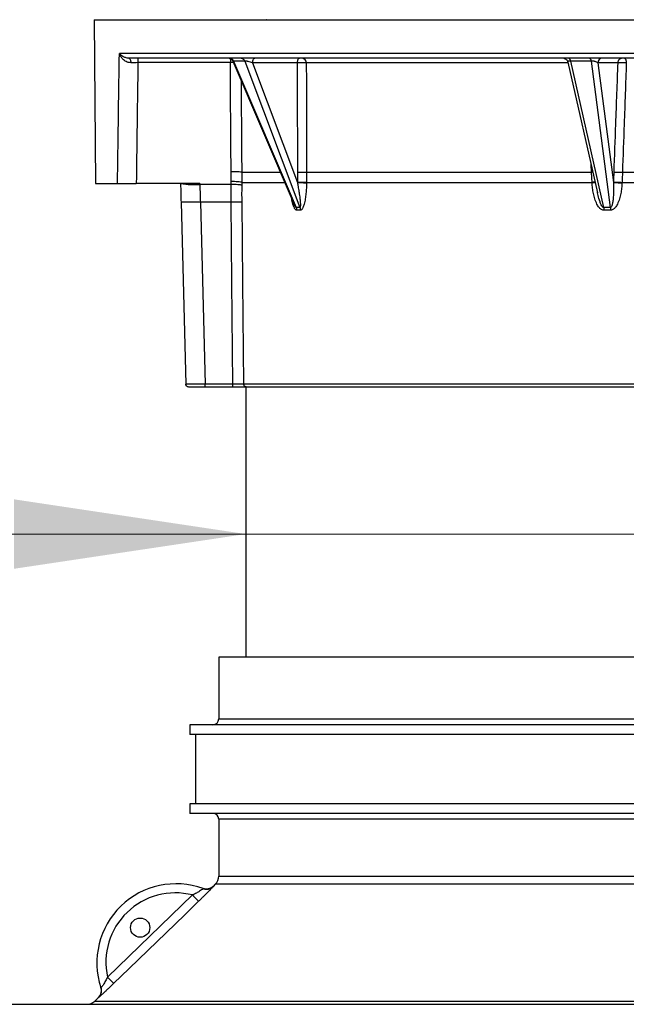
# Model space of a CAD drawing. Units: millimetres. Extents: x 300 to 12304, y 300 to 8610.
# Drawn here: x 7309 to 7623, y 5992 to 6503 of the extents above; entities that cross this region are included whole.
import ezdxf

# ---------------------------------------------------------------- set-up
doc = ezdxf.new("R2010")
doc.units = ezdxf.units.MM
doc.header["$LTSCALE"] = 30
doc.styles.add('SLDTEXTSTYLE0', font='calibri.ttf')
doc.dimstyles.new('SLDDIMSTYLE1', dxfattribs={"dimtxt": 95.25, "dimasz": 120, "dimexe": 0, "dimexo": 0.0625, "dimgap": 23.8125, "dimtad": 1, "dimdec": 0, "dimrnd": 1e-09, "dimzin": 12, "dimdsep": 46, "dimtxsty": 'SLDTEXTSTYLE0', "dimsah": 1, "dimcen": 0.09, "dimadec": 0, "dimazin": 3, "dimtfac": 1, "dimtdec": 3, "dimtmove": 0, "dimatfit": 0, "dimfxl": 1, "dimfrac": 2, "dimtolj": 1, "dimtzin": 12, "dimarcsym": 0})

# ---------------------------------------------------------------- blocks, each defined once
blk = doc.blocks.new('_D_10')
at = {"color": 7, "linetype": 'Continuous', "lineweight": 0, "transparency": 16777216}
for p, q in [((7425.76, 6236.36), (7245.76, 6236.36)), ((7425.76, 6236.36), (8055.76, 6236.36)), ((8055.76, 6236.36), (8528.6, 6236.36))]:
    blk.add_line(p, q, dxfattribs=at)
at = {"color": 7, "linetype": 'Continuous', "lineweight": 18, "transparency": 16777216}
for points in [[(7425.76, 6236.36), (7305.76, 6254.36), (7305.76, 6218.36)], [(8055.76, 6236.36), (8175.76, 6218.36), (8175.76, 6254.36)]]:
    blk.add_solid(points, dxfattribs=at)
at = {"color": 7, "linetype": 'Continuous', "lineweight": 18, "transparency": 16777216, "char_height": 95.25, "attachment_point": 1, "style": 'SLDTEXTSTYLE0'}
for s, insert in [('%%c', (8188.16, 6363.36)), ('630', (8335.46, 6363.36))]:
    blk.add_mtext(s, dxfattribs=dict(at, insert=insert))

msp = doc.modelspace()

# ---------------------------------------------------------------- linework, layer by layer
at = {"color": 7, "linetype": 'Continuous', "lineweight": 25}
for p, q in [((7347.18, 6503.11), (7347.92, 6418.11)), ((7417.77, 6480.82), (7369.87, 6480.82)), ((7417.77, 6482.89), (7417.77, 6480.82)), ((7419.38, 6480.82), (7417.77, 6480.82)), ((7419.06, 6481.58), (7450.88, 6407.28)), ((7425.27, 6481.66), (7419.34, 6481.66)), ((7419.34, 6481.66), (7451.88, 6405.7)), ((7425.27, 6481.66), (7453.76, 6405.7)), ((7452.4, 6480.74), (7429.18, 6480.74)), ((7429.18, 6480.74), (7452.49, 6418.61)), ((7592.69, 6480.69), (7457.12, 6480.69)), ((7592.58, 6481.15), (7607.98, 6413.28)), ((7604.71, 6481.66), (7593.92, 6481.66)), ((7593.92, 6481.66), (7611.15, 6405.7)), ((7604.71, 6481.66), (7614.59, 6405.7)), ((7608.13, 6480.74), (7616.21, 6418.61)), ((7618.44, 6480.74), (7608.13, 6480.74)), ((7423.84, 6423.97), (7443.74, 6423.97)), ((7457.26, 6423.97), (7604.88, 6423.97)), ((7604.88, 6423.97), (7604.63, 6428.04)), ((7605.55, 6424), (7604.88, 6423.97)), ((7620.9, 6423.97), (7860.61, 6423.97)), ((7423.84, 6418.73), (7445.98, 6418.73)), ((7457.24, 6418.73), (7605.18, 6418.73)), ((7620.7, 6418.73), (7860.81, 6418.73)), ((7401.95, 6418.11), (7369.04, 6418.11)), ((7401.95, 6418.11), (7401.96, 6417.67)), ((7418.13, 6417.67), (7401.96, 6417.67)), ((7608.03, 6413.29), (7607.95, 6413.7)), ((7392.22, 6408.52), (7394.69, 6314.07)), ((7418.13, 6408.52), (7402.22, 6408.52)), ((7402.22, 6408.52), (7404.69, 6314.07)), ((7450.99, 6407.03), (7450.89, 6407.29)), ((7419.05, 6314.07), (7404.69, 6314.07)), ((7419.05, 6312.61), (7404.69, 6312.61)), ((8069.98, 6314.08), (7424.76, 6314.08)), ((7425.76, 6312.61), (7425.76, 6172.49)), ((8068.49, 6312.61), (7426.18, 6312.61)), ((7411.76, 6172.49), (7411.76, 6140.49)), ((8069.76, 6172.49), (7411.76, 6172.49)), ((7411.76, 6140.49), (7740.76, 6140.49)), ((7396.76, 6137.49), (7396.76, 6132.49)), ((8084.76, 6137.49), (7396.76, 6137.49)), ((8084.76, 6132.49), (7396.76, 6132.49)), ((7399.76, 6132.49), (7399.76, 6096.49)), ((7396.76, 6096.49), (7396.76, 6091.49)), ((8084.76, 6096.49), (7396.76, 6096.49)), ((8084.76, 6091.49), (7396.76, 6091.49)), ((7411.76, 6088.49), (7411.76, 6059.03)), ((8069.76, 6088.49), (7411.76, 6088.49)), ((7411.76, 6059.03), (8069.76, 6059.03)), ((7409.93, 6054.72), (7408.79, 6053.61)), ((7408.79, 6053.61), (7408.86, 6053.58)), ((7731.97, 6054.72), (7409.93, 6054.72)), ((7354.14, 6006.59), (7398.12, 6049.18)), ((7349.41, 5996.03), (7347.5, 5994.18)), ((7349.42, 5995.97), (7349.41, 5996.03)), ((7301.76, 5992.49), (7740.76, 5992.49)), ((7347.5, 5994.18), (8134.01, 5994.18))]:
    msp.add_line(p, q, dxfattribs=at)
at = {"color": 7, "linetype": 'Continuous', "lineweight": 25, "flags": 128}
for points in [[(7430.45, 6483.11), (7430.21, 6483.06), (7429.98, 6482.93), (7429.76, 6482.71), (7429.57, 6482.42), (7429.42, 6482.06), (7429.29, 6481.65), (7429.21, 6481.21), (7429.18, 6480.74)], [(7593.06, 6483.11), (7593.19, 6483.08), (7593.32, 6483.01), (7593.45, 6482.88), (7593.57, 6482.71), (7593.68, 6482.5), (7593.77, 6482.25), (7593.86, 6481.97), (7593.92, 6481.66)], [(7622.02, 6483.11), (7622.19, 6483.06), (7622.35, 6482.92), (7622.5, 6482.7), (7622.63, 6482.4), (7622.74, 6482.04), (7622.82, 6481.62), (7622.87, 6481.17), (7622.9, 6480.69)], [(7418.13, 6417.67), (7418.14, 6418.5), (7418.15, 6419.15)], [(7423.82, 6417.25), (7423.83, 6418.08), (7423.84, 6418.73)], [(7452.49, 6418.86), (7452.49, 6418.72), (7452.49, 6418.61)], [(7457.24, 6418.73), (7457.23, 6418.59), (7457.23, 6418.48)], [(7605.19, 6418.48), (7605.18, 6418.62), (7605.18, 6418.73)], [(7616.22, 6418.86), (7616.21, 6418.72), (7616.21, 6418.61)], [(7620.7, 6418.73), (7620.7, 6418.59), (7620.69, 6418.48)], [(7419.05, 6314.07), (7418.53, 6366.96), (7418.13, 6408.52)], [(7424.76, 6314.08), (7424.23, 6366.94), (7423.82, 6408.47)], [(7401.29, 6045.9), (7394.1, 6038.94), (7365.37, 6011.11), (7357.31, 6003.31)], [(7398.12, 6049.18), (7398.74, 6048.54), (7399.33, 6047.93), (7399.87, 6047.37), (7400.34, 6046.89), (7400.73, 6046.48), (7401.02, 6046.18), (7401.21, 6045.98), (7401.29, 6045.9)], [(7357.31, 6003.31), (7357.24, 6003.39), (7357.05, 6003.58), (7356.76, 6003.89), (7356.37, 6004.29), (7355.89, 6004.78), (7355.35, 6005.34), (7354.76, 6005.95), (7354.14, 6006.59)]]:
    msp.add_lwpolyline(points, dxfattribs=at)
at = {"color": 7, "linetype": 'Continuous', "lineweight": 25}
msp.add_circle((7371.04, 6032.24), 5, dxfattribs=at)
for centre, radius, start, end in [((7417.3, 6480.95), 2.16, 19.3437, 87.6994), ((7454.81, 6480.8), 2.31, 357.3276, 84.9503), ((7610.53, 6480.71), 2.4, 92.2012, 179.3336), ((7399.02, 6461.62), 44.04, 261.0776, 273.8311), ((7408.76, 6140.49), 3, 270, 0), ((7408.76, 6088.49), 3, 0, 90), ((7405.76, 6059.03), 6, 314.1186, 0), ((7389.57, 6014.02), 40.96, 69.8773, 198.344), ((7405.38, 6057.17), 5, 249.8774, 271.2542), ((7405.38, 6057.17), 5, 271.2552, 314.1196), ((7389.26, 6014.33), 35.96, 75.7315, 192.4324), ((7345.94, 5999.56), 5, 314.1051, 18.3424), ((7343.32, 5998.49), 6, 270, 314.1186)]:
    msp.add_arc(centre, radius, start, end, dxfattribs=at)
for points, knots in [([(7347.26, 6503.11), (7347.26, 6503.11), (7347.26, 6503.11), (7348.17, 6503.11), (7349.85, 6503.11), (7352.33, 6503.11), (7355.59, 6503.11), (7359.61, 6503.11), (7364.38, 6503.11), (7369.91, 6503.11), (7376.17, 6503.11), (7383.16, 6503.11), (7390.85, 6503.11), (7399.25, 6503.11), (7408.32, 6503.11), (7418.05, 6503.11), (7428.43, 6503.11), (7439.42, 6503.11), (7451.02, 6503.11), (7463.19, 6503.11), (7475.91, 6503.11), (7489.16, 6503.11), (7502.91, 6503.11), (7517.13, 6503.11), (7531.8, 6503.11), (7546.88, 6503.11), (7562.35, 6503.11), (7578.17, 6503.11), (7594.32, 6503.11), (7610.75, 6503.11), (7627.45, 6503.11), (7644.37, 6503.11), (7661.48, 6503.11), (7678.75, 6503.11), (7696.14, 6503.11), (7713.62, 6503.11), (7731.16, 6503.11), (7748.71, 6503.11), (7766.25, 6503.11), (7783.74, 6503.11), (7801.14, 6503.11), (7818.43, 6503.11), (7835.55, 6503.11), (7852.49, 6503.11), (7869.21, 6503.11), (7885.67, 6503.11), (7901.85, 6503.11), (7917.7, 6503.11), (7933.2, 6503.11), (7948.32, 6503.11), (7963.03, 6503.11), (7977.29, 6503.11), (7991.09, 6503.11), (8004.39, 6503.11), (8017.16, 6503.11), (8029.38, 6503.11), (8041.03, 6503.11), (8052.08, 6503.11), (8062.52, 6503.11), (8072.31, 6503.11), (8081.45, 6503.11), (8089.9, 6503.11), (8097.67, 6503.11), (8104.72, 6503.11), (8111.05, 6503.11), (8116.65, 6503.11), (8121.49, 6503.11), (8125.58, 6503.11), (8128.91, 6503.11), (8131.47, 6503.11), (8133.22, 6503.11), (8134.21, 6503.11), (8134.25, 6503.11), (8134.27, 6503.11)], [0, 0, 0, 0, 0.0096662, 0.0238592, 0.0380545, 0.0522458, 0.0664416, 0.0806331, 0.0948281, 0.1090215, 0.1232144, 0.1374096, 0.1516009, 0.1657966, 0.1799881, 0.1941831, 0.2083765, 0.2225694, 0.2367646, 0.2509559, 0.2651518, 0.2793432, 0.2935382, 0.3077317, 0.3219246, 0.3361199, 0.3503112, 0.3645071, 0.3786985, 0.3928936, 0.4070869, 0.4212799, 0.4354751, 0.4496664, 0.4638622, 0.4780537, 0.4922487, 0.5064421, 0.520635, 0.5348303, 0.5490217, 0.5632174, 0.5774089, 0.5916039, 0.6057974, 0.6199903, 0.6341856, 0.648377, 0.6625728, 0.6767643, 0.6909593, 0.7051527, 0.7193456, 0.7335409, 0.7477323, 0.7619281, 0.7761196, 0.7903148, 0.8045082, 0.8187012, 0.8328964, 0.8470878, 0.8612836, 0.875475, 0.88967, 0.9038634, 0.9180563, 0.9322516, 0.9464429, 0.9606387, 0.9748301, 0.9890252, 1, 1, 1, 1]), ([(7436.62, 6503.11), (7436.61, 6503.11), (7436.59, 6503.11), (7436.58, 6503.11), (7436.57, 6503.11)], [0, 0, 0, 0, 0.559982, 1, 1, 1, 1]), ([(7359.32, 6418.11), (7359.49, 6430.7), (7359.79, 6453.19), (7360.12, 6475.69), (7360.26, 6485.58)], [0, 0, 0, 0, 0.559999, 1, 1, 1, 1]), ([(7365.25, 6483.11), (7364.91, 6483.13), (7364.23, 6483.17), (7363.12, 6483.49), (7361.99, 6484.03), (7360.95, 6484.79), (7360.49, 6485.32), (7360.26, 6485.58)], [0, 0, 0, 0, 0.133631, 0.263857, 0.514745, 0.758754, 1, 1, 1, 1]), ([(7366.17, 6480.8), (7365.72, 6480.83), (7364.85, 6480.9), (7363.41, 6481.51), (7362.03, 6482.56), (7360.87, 6484.04), (7360.46, 6485.07), (7360.26, 6485.58)], [0, 0, 0, 0, 0.142282, 0.274955, 0.523938, 0.763629, 1, 1, 1, 1]), ([(8134.13, 6485.58), (8134.15, 6485.58), (8134.28, 6485.58), (8133.71, 6485.58), (8132.38, 6485.58), (8130.12, 6485.58), (8127.04, 6485.58), (8123.12, 6485.58), (8118.39, 6485.58), (8112.84, 6485.58), (8106.48, 6485.58), (8099.35, 6485.58), (8091.43, 6485.58), (8082.77, 6485.58), (8073.36, 6485.58), (8063.24, 6485.58), (8052.43, 6485.58), (8040.95, 6485.58), (8028.81, 6485.58), (8016.06, 6485.58), (8002.72, 6485.58), (7988.81, 6485.58), (7974.37, 6485.58), (7959.42, 6485.58), (7944, 6485.58), (7928.15, 6485.58), (7911.89, 6485.58), (7895.27, 6485.58), (7878.31, 6485.58), (7861.05, 6485.58), (7843.54, 6485.58), (7825.8, 6485.58), (7807.88, 6485.58), (7789.82, 6485.58), (7771.65, 6485.58), (7753.41, 6485.58), (7735.15, 6485.58), (7716.9, 6485.58), (7698.7, 6485.58), (7680.59, 6485.58), (7662.61, 6485.58), (7644.8, 6485.58), (7627.19, 6485.58), (7609.83, 6485.58), (7592.76, 6485.58), (7576, 6485.58), (7559.59, 6485.58), (7543.58, 6485.58), (7527.99, 6485.58), (7512.86, 6485.58), (7498.22, 6485.58), (7484.1, 6485.58), (7470.53, 6485.58), (7457.55, 6485.58), (7445.17, 6485.58), (7433.44, 6485.58), (7422.36, 6485.58), (7411.97, 6485.58), (7402.29, 6485.58), (7393.34, 6485.58), (7385.13, 6485.58), (7377.69, 6485.58), (7371.04, 6485.58), (7365.14, 6485.58), (7361.88, 6485.58), (7360.26, 6485.58)], [0, 0, 0, 0, 0.002465, 0.018554, 0.034644, 0.050733, 0.066822, 0.082912, 0.099001, 0.11509, 0.131179, 0.147268, 0.163358, 0.179447, 0.195536, 0.211626, 0.227715, 0.243804, 0.259894, 0.275983, 0.292072, 0.308161, 0.324251, 0.34034, 0.356429, 0.372518, 0.388608, 0.404697, 0.420786, 0.436876, 0.452965, 0.469054, 0.485143, 0.501233, 0.517322, 0.533411, 0.5495, 0.56559, 0.581679, 0.597768, 0.613858, 0.629947, 0.646036, 0.662125, 0.678215, 0.694304, 0.710393, 0.726483, 0.742572, 0.758661, 0.774751, 0.79084, 0.806929, 0.823018, 0.839108, 0.855197, 0.871286, 0.887375, 0.903465, 0.919554, 0.935643, 0.951732, 0.967821, 0.983911, 1, 1, 1, 1]), ([(8131.42, 6483.11), (8131.4, 6483.11), (8131.29, 6483.11), (8130.23, 6483.11), (8128.27, 6483.11), (8125.54, 6483.11), (8122.08, 6483.11), (8117.86, 6483.11), (8112.91, 6483.11), (8107.22, 6483.11), (8100.6, 6483.11), (8092.98, 6483.11), (8084.28, 6483.11), (8074.77, 6483.11), (8064.46, 6483.11), (8053.72, 6483.11), (8042.65, 6483.11), (8031.35, 6483.11), (8019.47, 6483.11), (8007.05, 6483.11), (7994.1, 6483.11), (7980.66, 6483.11), (7966.28, 6483.11), (7950.94, 6483.11), (7934.63, 6483.11), (7917.85, 6483.11), (7900.65, 6483.11), (7883.61, 6483.11), (7866.79, 6483.11), (7850.27, 6483.11), (7833.54, 6483.11), (7816.62, 6483.11), (7799.56, 6483.11), (7782.38, 6483.11), (7764.54, 6483.11), (7746.07, 6483.11), (7727.01, 6483.11), (7707.99, 6483.11), (7689.04, 6483.11), (7670.79, 6483.11), (7653.25, 6483.11), (7636.46, 6483.11), (7619.87, 6483.11), (7603.51, 6483.11), (7587.43, 6483.11), (7571.65, 6483.11), (7555.68, 6483.11), (7539.61, 6483.11), (7523.5, 6483.11), (7507.92, 6483.11), (7492.89, 6483.11), (7478.88, 6483.11), (7465.87, 6483.11), (7453.82, 6483.11), (7442.34, 6483.11), (7431.44, 6483.11), (7421.14, 6483.11), (7411.48, 6483.11), (7402.16, 6483.11), (7393.28, 6483.11), (7384.95, 6483.11), (7377.47, 6483.11), (7370.8, 6483.11), (7367.1, 6483.11), (7365.25, 6483.11)], [0, 0, 0, 0, 0.0041049, 0.0213293, 0.0369882, 0.0526471, 0.0683059, 0.0839647, 0.0996235, 0.1152823, 0.1309411, 0.1481655, 0.1653899, 0.1826144, 0.1998389, 0.2170633, 0.2327222, 0.2483811, 0.26404, 0.2796989, 0.2953577, 0.3110166, 0.3266754, 0.3438998, 0.3611243, 0.3783487, 0.3955731, 0.4127975, 0.4284563, 0.4441152, 0.4597741, 0.475433, 0.4910918, 0.5067507, 0.5224097, 0.5396341, 0.5568585, 0.5740829, 0.5913074, 0.6085318, 0.6241907, 0.6398495, 0.6555083, 0.6711672, 0.686826, 0.7024849, 0.7181438, 0.7353683, 0.7525928, 0.7698173, 0.7870418, 0.8042662, 0.819925, 0.8355839, 0.8512428, 0.8669016, 0.8825604, 0.8982192, 0.9138781, 0.9311025, 0.9483269, 0.9655512, 0.9827756, 1, 1, 1, 1]), ([(7365.25, 6483.11), (7365.36, 6483.07), (7365.59, 6483), (7365.89, 6482.48), (7366.11, 6481.72), (7366.15, 6481.1), (7366.17, 6480.8)], [0, 0, 0, 0, 0.2500003, 0.5, 0.7499997, 1, 1, 1, 1]), ([(7369.87, 6480.82), (7369.24, 6480.82), (7367.97, 6480.82), (7366.77, 6480.8), (7366.17, 6480.8)], [0, 0, 0, 0, 0.500073, 1, 1, 1, 1]), ([(7369.87, 6480.82), (7369.71, 6469.12), (7369.43, 6448.21), (7369.16, 6427.3), (7369.04, 6418.11)], [0, 0, 0, 0, 0.560001, 1, 1, 1, 1]), ([(7417.09, 6483.1), (7417.1, 6483.09), (7417.11, 6483.09), (7417.22, 6483.07), (7417.35, 6483.04), (7417.53, 6482.99), (7417.82, 6482.88), (7418.25, 6482.64), (7418.73, 6482.21), (7418.94, 6481.8), (7419.05, 6481.59)], [0, 0, 0, 0, 0.139183, 0.210228, 0.278203, 0.346034, 0.417614, 0.584778, 0.784235, 1, 1, 1, 1]), ([(7418.16, 6424.28), (7418.08, 6434.84), (7417.94, 6453.68), (7417.82, 6472.53), (7417.77, 6480.82)], [0, 0, 0, 0, 0.56, 1, 1, 1, 1]), ([(7419.34, 6481.66), (7419.26, 6481.66), (7419.1, 6481.67), (7419.03, 6481.64), (7419.06, 6481.6), (7419.07, 6481.59)], [0, 0, 0, 0, 0.421754, 0.854717, 1, 1, 1, 1]), ([(7429.18, 6480.74), (7428.84, 6480.86), (7428.16, 6481.1), (7427.2, 6481.37), (7426.47, 6481.54), (7425.98, 6481.62), (7425.56, 6481.67), (7425.36, 6481.67), (7425.27, 6481.66)], [0, 0, 0, 0, 0.26798, 0.525797, 0.653293, 0.769027, 0.886016, 1, 1, 1, 1]), ([(7457.12, 6480.69), (7456.84, 6480.71), (7456.27, 6480.74), (7455.01, 6480.76), (7453.63, 6480.76), (7452.81, 6480.75), (7452.4, 6480.74)], [0, 0, 0, 0, 0.249955, 0.499956, 0.74998, 1, 1, 1, 1]), ([(7452.4, 6480.74), (7452.42, 6470.15), (7452.46, 6451.25), (7452.5, 6432.35), (7452.52, 6424.03)], [0, 0, 0, 0, 0.559999, 1, 1, 1, 1]), ([(7457.12, 6480.69), (7457.15, 6470.1), (7457.19, 6451.2), (7457.24, 6432.29), (7457.26, 6423.97)], [0, 0, 0, 0, 0.559999, 1, 1, 1, 1]), ([(7590.5, 6483.1), (7590.49, 6483.1), (7590.45, 6483.1), (7590.55, 6483.08), (7590.7, 6483.05), (7590.86, 6483.01), (7591.05, 6482.94), (7591.37, 6482.8), (7591.83, 6482.49), (7592.32, 6481.93), (7592.49, 6481.42), (7592.58, 6481.16)], [0, 0, 0, 0, 0.060037, 0.188996, 0.249452, 0.308932, 0.370052, 0.436178, 0.594506, 0.787259, 1, 1, 1, 1]), ([(7593.92, 6481.66), (7593.77, 6481.67), (7593.45, 6481.67), (7593.08, 6481.62), (7592.8, 6481.54), (7592.58, 6481.39), (7592.6, 6481.25), (7592.61, 6481.16)], [0, 0, 0, 0, 0.167771, 0.34, 0.510101, 0.697761, 1, 1, 1, 1]), ([(7608.13, 6480.74), (7607.96, 6480.86), (7607.63, 6481.1), (7606.92, 6481.37), (7606.26, 6481.54), (7605.73, 6481.62), (7605.21, 6481.67), (7604.88, 6481.67), (7604.71, 6481.66)], [0, 0, 0, 0, 0.26798, 0.525797, 0.653293, 0.769027, 0.886016, 1, 1, 1, 1]), ([(7618.44, 6480.74), (7618.06, 6470.15), (7617.39, 6451.25), (7616.71, 6432.35), (7616.42, 6424.03)], [0, 0, 0, 0, 0.559999, 1, 1, 1, 1]), ([(7622.9, 6480.69), (7622.46, 6480.71), (7621.59, 6480.74), (7620.25, 6480.76), (7619.1, 6480.76), (7618.66, 6480.75), (7618.44, 6480.74)], [0, 0, 0, 0, 0.249955, 0.499956, 0.74998, 1, 1, 1, 1]), ([(7622.9, 6480.69), (7622.52, 6470.1), (7621.86, 6451.2), (7621.19, 6432.29), (7620.9, 6423.97)], [0, 0, 0, 0, 0.559999, 1, 1, 1, 1]), ([(7423.84, 6423.97), (7423.76, 6434.56), (7423.64, 6450.31), (7423.53, 6466.07), (7423.49, 6471.23)], [0, 0, 0, 0, 0.672092, 1, 1, 1, 1]), ([(7418.15, 6419.15), (7418.16, 6420.11), (7418.17, 6421.82), (7418.16, 6423.53), (7418.16, 6424.28)], [0, 0, 0, 0, 0.55993, 1, 1, 1, 1]), ([(7423.84, 6423.97), (7423.59, 6424.02), (7423.09, 6424.11), (7421.71, 6424.22), (7420.03, 6424.28), (7418.78, 6424.28), (7418.16, 6424.28)], [0, 0, 0, 0, 0.249998, 0.5, 0.750002, 1, 1, 1, 1]), ([(7423.84, 6418.73), (7423.85, 6419.71), (7423.86, 6421.46), (7423.85, 6423.2), (7423.84, 6423.97)], [0, 0, 0, 0, 0.559925, 1, 1, 1, 1]), ([(7452.52, 6424.03), (7452.52, 6423.06), (7452.52, 6421.34), (7452.5, 6419.62), (7452.49, 6418.86)], [0, 0, 0, 0, 0.560004, 1, 1, 1, 1]), ([(7452.52, 6424.03), (7452.93, 6424.04), (7453.76, 6424.07), (7455.14, 6424.06), (7456.41, 6424.03), (7456.98, 6423.99), (7457.26, 6423.97)], [0, 0, 0, 0, 0.25, 0.5, 0.75, 1, 1, 1, 1]), ([(7457.26, 6423.97), (7457.26, 6422.99), (7457.26, 6421.25), (7457.24, 6419.5), (7457.24, 6418.73)], [0, 0, 0, 0, 0.5600038, 1, 1, 1, 1]), ([(7605.18, 6418.73), (7605.12, 6419.71), (7605.03, 6421.46), (7604.92, 6423.2), (7604.88, 6423.97)], [0, 0, 0, 0, 0.5599954, 1, 1, 1, 1]), ([(7616.42, 6424.03), (7616.38, 6423.06), (7616.32, 6421.34), (7616.25, 6419.62), (7616.22, 6418.86)], [0, 0, 0, 0, 0.560004, 1, 1, 1, 1]), ([(7616.42, 6424.03), (7616.64, 6424.04), (7617.08, 6424.07), (7618.24, 6424.06), (7619.59, 6424.03), (7620.46, 6423.99), (7620.9, 6423.97)], [0, 0, 0, 0, 0.25, 0.5, 0.75, 1, 1, 1, 1]), ([(7620.9, 6423.97), (7620.87, 6422.99), (7620.81, 6421.25), (7620.73, 6419.5), (7620.7, 6418.73)], [0, 0, 0, 0, 0.5600038, 1, 1, 1, 1]), ([(7423.84, 6418.73), (7423.59, 6418.79), (7423.08, 6418.89), (7421.71, 6419.02), (7420.02, 6419.12), (7418.77, 6419.14), (7418.15, 6419.15)], [0, 0, 0, 0, 0.249998, 0.5, 0.750002, 1, 1, 1, 1]), ([(7452.49, 6418.86), (7452.91, 6418.86), (7453.74, 6418.87), (7455.12, 6418.85), (7456.39, 6418.8), (7456.95, 6418.76), (7457.24, 6418.73)], [0, 0, 0, 0, 0.25, 0.5, 0.75, 1, 1, 1, 1]), ([(7452.49, 6418.61), (7452.9, 6418.61), (7453.73, 6418.62), (7455.12, 6418.6), (7456.39, 6418.55), (7456.95, 6418.51), (7457.23, 6418.48)], [0, 0, 0, 0, 0.249993, 0.5, 0.750007, 1, 1, 1, 1]), ([(7452.49, 6418.61), (7452.61, 6417.97), (7452.82, 6416.86), (7453.12, 6415.15), (7453.38, 6413.57), (7453.6, 6412.04), (7453.77, 6410.75), (7453.89, 6409.65), (7453.98, 6408.67), (7454.04, 6407.81), (7454.06, 6407), (7454.04, 6406.41), (7453.98, 6406.03), (7453.92, 6405.85), (7453.85, 6405.73), (7453.79, 6405.71), (7453.76, 6405.7)], [0, 0, 0, 0, 0.140637, 0.24589, 0.379004, 0.492446, 0.586246, 0.669041, 0.740873, 0.809482, 0.866692, 0.930896, 0.953074, 0.971488, 0.986769, 1, 1, 1, 1]), ([(7457.23, 6418.48), (7457.21, 6417.56), (7457.17, 6415.7), (7456.95, 6412.92), (7456.6, 6410.14), (7456.09, 6407.67), (7455.57, 6406.07), (7455.17, 6405.25), (7454.9, 6404.83), (7454.53, 6404.4), (7454.22, 6404.33), (7454.04, 6404.29)], [0, 0, 0, 0, 0.167278, 0.335643, 0.507154, 0.685365, 0.814753, 0.850734, 0.890181, 0.93652, 1, 1, 1, 1]), ([(7606.72, 6418.83), (7606.59, 6418.82), (7606.23, 6418.79), (7605.58, 6418.76), (7605.18, 6418.73)], [0, 0, 0, 0, 0.381202, 1, 1, 1, 1]), ([(7606.78, 6418.58), (7606.63, 6418.57), (7606.27, 6418.55), (7605.59, 6418.51), (7605.19, 6418.48)], [0, 0, 0, 0, 0.402463, 1, 1, 1, 1]), ([(7611.3, 6404.29), (7610.97, 6404.33), (7610.41, 6404.4), (7609.74, 6404.83), (7609.25, 6405.25), (7608.51, 6406.06), (7607.53, 6407.67), (7606.57, 6410.14), (7605.86, 6412.92), (7605.4, 6415.7), (7605.26, 6417.56), (7605.19, 6418.48)], [0, 0, 0, 0, 0.063282, 0.109727, 0.14912, 0.185006, 0.314431, 0.492515, 0.664112, 0.832791, 1, 1, 1, 1]), ([(7616.21, 6418.61), (7616.23, 6417.97), (7616.28, 6416.86), (7616.3, 6415.15), (7616.29, 6413.57), (7616.23, 6412.04), (7616.14, 6410.75), (7616.03, 6409.65), (7615.89, 6408.67), (7615.73, 6407.81), (7615.53, 6407), (7615.31, 6406.41), (7615.08, 6406.03), (7614.93, 6405.85), (7614.77, 6405.73), (7614.65, 6405.71), (7614.59, 6405.7)], [0, 0, 0, 0, 0.140637, 0.24589, 0.379004, 0.492446, 0.586246, 0.669041, 0.740873, 0.809482, 0.866692, 0.930896, 0.953074, 0.971488, 0.986769, 1, 1, 1, 1]), ([(7620.69, 6418.48), (7620.64, 6417.56), (7620.52, 6415.7), (7620.08, 6412.92), (7619.4, 6410.14), (7618.46, 6407.67), (7617.48, 6406.07), (7616.75, 6405.25), (7616.26, 6404.83), (7615.59, 6404.4), (7615.03, 6404.33), (7614.7, 6404.29)], [0, 0, 0, 0, 0.167278, 0.335643, 0.507154, 0.685365, 0.814753, 0.850734, 0.890181, 0.93652, 1, 1, 1, 1]), ([(7616.21, 6418.61), (7616.43, 6418.61), (7616.87, 6418.62), (7618.03, 6418.6), (7619.38, 6418.55), (7620.25, 6418.51), (7620.69, 6418.48)], [0, 0, 0, 0, 0.2499929, 0.5, 0.7500071, 1, 1, 1, 1]), ([(7616.22, 6418.86), (7616.44, 6418.86), (7616.88, 6418.87), (7618.04, 6418.85), (7619.39, 6418.8), (7620.27, 6418.76), (7620.7, 6418.73)], [0, 0, 0, 0, 0.25, 0.5, 0.75, 1, 1, 1, 1]), ([(7347.92, 6418.11), (7347.92, 6418.11), (7347.76, 6418.11), (7348.29, 6418.11), (7349.58, 6418.11), (7351.9, 6418.11), (7355.04, 6418.11), (7357.9, 6418.11), (7359.32, 6418.11)], [0, 0, 0, 0, 0.000184, 0.200142, 0.400109, 0.600079, 0.800043, 1, 1, 1, 1]), ([(7359.32, 6418.11), (7359.48, 6418.11), (7359.8, 6418.11), (7360.6, 6418.11), (7361.61, 6418.11), (7362.83, 6418.11), (7364.23, 6418.11), (7365.75, 6418.11), (7367.38, 6418.11), (7368.49, 6418.11), (7369.04, 6418.11)], [0, 0, 0, 0, 0.124811, 0.249656, 0.374556, 0.49952, 0.624547, 0.749638, 0.874795, 1, 1, 1, 1]), ([(7391.97, 6418.11), (7392.02, 6416.32), (7392.1, 6413.13), (7392.18, 6409.93), (7392.22, 6408.52)], [0, 0, 0, 0, 0.5599956, 1, 1, 1, 1]), ([(7401.96, 6417.67), (7402.01, 6415.97), (7402.09, 6412.92), (7402.18, 6409.87), (7402.22, 6408.52)], [0, 0, 0, 0, 0.559995, 1, 1, 1, 1]), ([(7418.13, 6408.52), (7418.12, 6410.23), (7418.1, 6413.29), (7418.12, 6416.33), (7418.13, 6417.67)], [0, 0, 0, 0, 0.559803, 1, 1, 1, 1]), ([(7423.82, 6417.25), (7423.57, 6417.31), (7423.07, 6417.41), (7421.69, 6417.54), (7420.01, 6417.64), (7418.76, 6417.66), (7418.13, 6417.67)], [0, 0, 0, 0, 0.249998, 0.5, 0.750002, 1, 1, 1, 1]), ([(7423.82, 6408.47), (7423.81, 6410.11), (7423.79, 6413.04), (7423.81, 6415.97), (7423.82, 6417.25)], [0, 0, 0, 0, 0.559818, 1, 1, 1, 1]), ([(7423.82, 6408.47), (7423.57, 6408.48), (7423.07, 6408.51), (7421.69, 6408.53), (7420.01, 6408.54), (7418.75, 6408.53), (7418.13, 6408.52)], [0, 0, 0, 0, 0.25, 0.5, 0.75, 1, 1, 1, 1]), ([(7452.17, 6404.29), (7451.99, 6404.33), (7451.68, 6404.4), (7451.31, 6404.83), (7451.04, 6405.25), (7450.64, 6406.06), (7450.1, 6407.68), (7449.7, 6409.32), (7449.55, 6410.35), (7449.53, 6410.44)], [0, 0, 0, 0, 0.124599, 0.216046, 0.293609, 0.364268, 0.619097, 0.969736, 1, 1, 1, 1]), ([(7611.15, 6405.7), (7611.1, 6405.71), (7610.97, 6405.73), (7610.7, 6405.91), (7610.33, 6406.34), (7609.8, 6407.28), (7609.06, 6409.18), (7608.4, 6411.28), (7608.12, 6412.84), (7608.03, 6413.29)], [0, 0, 0, 0, 0.021818, 0.047014, 0.11372, 0.21944, 0.427003, 0.836616, 1, 1, 1, 1]), ([(7451.88, 6405.7), (7451.84, 6405.71), (7451.77, 6405.73), (7451.59, 6405.91), (7451.31, 6406.34), (7451.12, 6406.77), (7450.99, 6407.03)], [0, 0, 0, 0, 0.099428, 0.214246, 0.518229, 1, 1, 1, 1]), ([(7453.76, 6405.7), (7453.41, 6405.71), (7452.78, 6405.72), (7452.15, 6405.71), (7451.88, 6405.7)], [0, 0, 0, 0, 0.560012, 1, 1, 1, 1]), ([(7454.04, 6404.29), (7453.68, 6404.29), (7453.06, 6404.3), (7452.44, 6404.29), (7452.17, 6404.29)], [0, 0, 0, 0, 0.560012, 1, 1, 1, 1]), ([(7453.76, 6405.7), (7453.84, 6405.48), (7454, 6405.02), (7454.02, 6404.53), (7454.04, 6404.29)], [0, 0, 0, 0, 0.5, 1, 1, 1, 1]), ([(7614.59, 6405.7), (7613.95, 6405.71), (7612.8, 6405.72), (7611.66, 6405.71), (7611.15, 6405.7)], [0, 0, 0, 0, 0.5599952, 1, 1, 1, 1]), ([(7614.7, 6404.29), (7614.06, 6404.29), (7612.93, 6404.3), (7611.8, 6404.29), (7611.3, 6404.29)], [0, 0, 0, 0, 0.559995, 1, 1, 1, 1]), ([(7614.59, 6405.7), (7614.62, 6405.48), (7614.69, 6405.02), (7614.69, 6404.53), (7614.7, 6404.29)], [0, 0, 0, 0, 0.5, 1, 1, 1, 1]), ([(7404.69, 6314.07), (7404.01, 6314.06), (7402.66, 6314.06), (7400.76, 6314.05), (7399.05, 6314.05), (7397.58, 6314.05), (7396.36, 6314.05), (7395.43, 6314.05), (7394.81, 6314.06), (7394.73, 6314.06), (7394.69, 6314.07)], [0, 0, 0, 0, 0.130119, 0.256824, 0.380116, 0.5, 0.619885, 0.743178, 0.869882, 1, 1, 1, 1]), ([(7404.69, 6312.61), (7403.86, 6312.61), (7402.2, 6312.61), (7399.92, 6312.61), (7398.18, 6312.61), (7397.02, 6312.61), (7396.32, 6312.61), (7396.24, 6312.61), (7396.19, 6312.61)], [0, 0, 0, 0, 0.186562, 0.373109, 0.559662, 0.706437, 0.853213, 1, 1, 1, 1]), ([(7424.76, 6314.08), (7424.51, 6314.08), (7424.01, 6314.07), (7422.63, 6314.06), (7420.94, 6314.06), (7419.68, 6314.07), (7419.05, 6314.07)], [0, 0, 0, 0, 0.249982, 0.499969, 0.749954, 1, 1, 1, 1]), ([(7426.18, 6312.61), (7425.82, 6312.61), (7425.11, 6312.61), (7423.2, 6312.61), (7421.13, 6312.61), (7419.74, 6312.61), (7419.05, 6312.61)], [0, 0, 0, 0, 0.2797128, 0.5594618, 0.7797121, 1, 1, 1, 1]), ([(7403.66, 6052.48), (7403.65, 6052.43), (7403.64, 6052.34), (7402.94, 6051.81), (7401.77, 6051.06), (7400.12, 6050.13), (7398.83, 6049.52), (7398.12, 6049.18)], [0, 0, 0, 0, 0.16986, 0.342231, 0.526405, 0.739381, 1, 1, 1, 1]), ([(7408.14, 6052.76), (7408.14, 6052.76), (7407.99, 6052.6), (7407.55, 6052.14), (7406.84, 6051.4), (7405.96, 6050.51), (7404.97, 6049.51), (7403.83, 6048.38), (7402.6, 6047.17), (7401.72, 6046.32), (7401.29, 6045.9)], [0, 0, 0, 0, 0.0055787, 0.1368317, 0.2696007, 0.4024218, 0.5438146, 0.6852783, 0.8425956, 1, 1, 1, 1]), ([(7408.78, 6053.62), (7408.76, 6053.59), (7408.55, 6053.35), (7408.06, 6053.01), (7407.36, 6052.62), (7406.67, 6052.37), (7406.02, 6052.24), (7405.45, 6052.19), (7404.99, 6052.21), (7404.66, 6052.24), (7404.45, 6052.27), (7404.29, 6052.3), (7404.18, 6052.33), (7404.08, 6052.35), (7404.02, 6052.37), (7403.98, 6052.38), (7403.99, 6052.38), (7403.99, 6052.38)], [0, 0, 0, 0, 0.007851, 0.078787, 0.144667, 0.205402, 0.260521, 0.30888, 0.348186, 0.379133, 0.405819, 0.437134, 0.485169, 0.557329, 0.677132, 0.885448, 1, 1, 1, 1]), ([(7408.86, 6053.58), (7408.85, 6053.56), (7408.83, 6053.52), (7408.58, 6053.24), (7408.29, 6052.92), (7408.14, 6052.76)], [0, 0, 0, 0, 0.33792, 0.675829, 1, 1, 1, 1]), ([(7354.14, 6006.59), (7353.99, 6006.29), (7353.47, 6005.27), (7352.67, 6003.84), (7351.93, 6002.68), (7351.43, 6001.93), (7351.13, 6001.53), (7350.84, 6001.2), (7350.72, 6001.09), (7350.7, 6001.12), (7350.69, 6001.13)], [0, 0, 0, 0, 0.112781, 0.378295, 0.547825, 0.618995, 0.767584, 0.813796, 0.957334, 1, 1, 1, 1]), ([(7350.77, 6000.84), (7350.77, 6000.84), (7350.77, 6000.84), (7350.78, 6000.8), (7350.82, 6000.65), (7350.85, 6000.46), (7350.89, 6000.2), (7350.92, 5999.86), (7350.93, 5999.38), (7350.87, 5998.78), (7350.7, 5998.07), (7350.38, 5997.31), (7349.96, 5996.6), (7349.57, 5996.22), (7349.39, 5996.04)], [0, 0, 0, 0, 0.030929, 0.325267, 0.460706, 0.540912, 0.587932, 0.629859, 0.673157, 0.727471, 0.790848, 0.860301, 0.937099, 1, 1, 1, 1]), ([(7357.31, 6003.31), (7356.94, 6002.95), (7356.11, 6002.15), (7354.82, 6000.91), (7353.49, 5999.65), (7352.26, 5998.5), (7351.23, 5997.54), (7350.42, 5996.82), (7349.86, 5996.31), (7349.5, 5996.01), (7349.45, 5995.98), (7349.42, 5995.97)], [0, 0, 0, 0, 0.095549, 0.216675, 0.337709, 0.459284, 0.580758, 0.686832, 0.792869, 0.896433, 1, 1, 1, 1])]:
    msp.add_open_spline(points, degree=3, knots=knots, dxfattribs=at)
for points in [[(7369.87, 6483.11), (7369.87, 6483.07), (7369.87, 6483.01), (7369.87, 6482.49), (7369.87, 6481.74), (7369.87, 6481.13), (7369.87, 6480.82)], [(7423.31, 6483.11), (7423.52, 6483.09), (7423.92, 6483.05), (7424.48, 6482.74), (7424.96, 6482.28), (7425.16, 6481.87), (7425.27, 6481.66)], [(7453.67, 6483.11), (7453.51, 6483.07), (7453.18, 6483), (7452.77, 6482.46), (7452.48, 6481.68), (7452.42, 6481.05), (7452.4, 6480.74)], [(7603.85, 6483.11), (7603.94, 6483.09), (7604.12, 6483.05), (7604.37, 6482.74), (7604.58, 6482.28), (7604.67, 6481.87), (7604.71, 6481.66)], [(7620.75, 6483.11), (7620.45, 6483.07), (7619.87, 6483), (7619.12, 6482.46), (7618.58, 6481.68), (7618.49, 6481.05), (7618.44, 6480.74)], [(7402.22, 6408.52), (7401.56, 6408.51), (7400.25, 6408.48), (7398.37, 6408.44), (7396.63, 6408.42), (7395.1, 6408.41), (7393.85, 6408.42), (7392.93, 6408.44), (7392.33, 6408.48), (7392.26, 6408.51), (7392.22, 6408.52)], [(7451.88, 6405.7), (7451.96, 6405.48), (7452.12, 6405.02), (7452.15, 6404.53), (7452.17, 6404.29)], [(7611.15, 6405.7), (7611.19, 6405.48), (7611.27, 6405.02), (7611.29, 6404.53), (7611.3, 6404.29)], [(7396.19, 6312.61), (7396, 6312.63), (7395.61, 6312.67), (7395.12, 6313.01), (7394.77, 6313.49), (7394.72, 6313.87), (7394.69, 6314.07)], [(7404.69, 6312.61), (7404.69, 6312.63), (7404.69, 6312.67), (7404.69, 6313.01), (7404.69, 6313.49), (7404.69, 6313.87), (7404.69, 6314.07)], [(7419.05, 6312.61), (7419.05, 6312.63), (7419.05, 6312.67), (7419.05, 6313.01), (7419.05, 6313.49), (7419.05, 6313.87), (7419.05, 6314.07)], [(7426.18, 6312.61), (7426, 6312.63), (7425.63, 6312.67), (7425.16, 6313.01), (7424.83, 6313.5), (7424.78, 6313.89), (7424.76, 6314.08)]]:
    msp.add_open_spline(points, degree=3, dxfattribs=at)

# ---------------------------------------------------------------- dimensions: what is measured, and where the dimension line sits
at = {"color": 7, "linetype": 'Continuous', "lineweight": 18}
dim = msp.add_linear_dim(base=(8055.76, 6236.36), p1=(7425.76, 6413.11), p2=(8055.76, 6413.11), text='%%c<>', dimstyle='SLDDIMSTYLE1', dxfattribs=at)
dim.commit()
dim.dimension.update_dxf_attribs({"geometry": '_D_10', "text_midpoint": (8358.38, 6236.36), "dimtype": 160})

doc.saveas('drawing.dxf')
